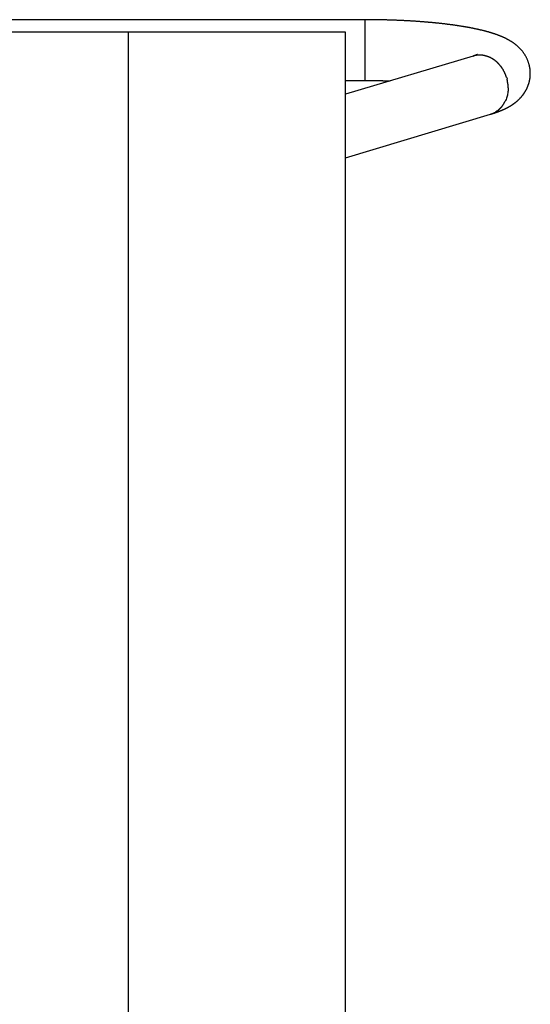
# Model space of a CAD drawing. Extents: x -10.5 to 10.5, y -10 to 10.
# Drawn here: x 3.4 to 5.7, y 5 to 9.5 of the extents above; entities that cross this region are included whole.
import ezdxf

# ---------------------------------------------------------------- set-up
doc = ezdxf.new("R2010")
doc.units = 0
doc.layers.get('0').update_dxf_attribs({"linetype": 'CONTINUOUS'})

msp = doc.modelspace()

# ---------------------------------------------------------------- linework, layer by layer
at = {"color": 0}
for points in [[(4.9608, 9.5248), (1.7808, 9.5248)], [(4.9608, 9.2448), (4.9608, 9.5248)], [(5.7204, 9.2876), (5.7202, 9.2901), (5.72, 9.2928), (5.7197, 9.2954), (5.7194, 9.2979), (5.719, 9.3005), (5.7186, 9.3031), (5.7182, 9.3057), (5.7177, 9.3082), (5.7172, 9.3107), (5.7166, 9.3133), (5.716, 9.3158), (5.7154, 9.3182), (5.7147, 9.3208), (5.714, 9.3232), (5.7132, 9.3256), (5.7124, 9.3281), (5.7116, 9.3305), (5.7107, 9.3328), (5.7098, 9.3352), (5.7089, 9.3375), (5.7079, 9.3399), (5.7069, 9.3422), (5.7059, 9.3444), (5.7048, 9.3467), (5.7037, 9.3489), (5.7026, 9.3511), (5.7015, 9.3533), (5.7003, 9.3554), (5.6991, 9.3575), (5.6979, 9.3596), (5.6967, 9.3617), (5.6954, 9.3637), (5.6941, 9.3657), (5.6928, 9.3677), (5.6915, 9.3696), (5.6901, 9.3716), (5.6888, 9.3735), (5.6874, 9.3753), (5.686, 9.3771), (5.6846, 9.379), (5.6831, 9.3807), (5.6817, 9.3825), (5.6802, 9.3842), (5.6787, 9.3859), (5.6773, 9.3876), (5.6758, 9.3892), (5.6743, 9.3908), (5.6728, 9.3924), (5.6713, 9.3939), (5.6697, 9.3955), (5.6682, 9.3969), (5.6667, 9.3984), (5.6651, 9.3998), (5.6636, 9.4013), (5.662, 9.4027), (5.6605, 9.404), (5.6589, 9.4054), (5.6573, 9.4067), (5.6558, 9.408), (5.6542, 9.4093), (5.6526, 9.4105), (5.651, 9.4117), (5.6495, 9.4129), (5.6479, 9.4141), (5.6463, 9.4153), (5.6447, 9.4164), (5.6431, 9.4175), (5.6415, 9.4187), (5.6399, 9.4197), (5.6383, 9.4208), (5.6368, 9.4218), (5.6352, 9.4229), (5.6336, 9.4239), (5.632, 9.4249), (5.6304, 9.4259), (5.6288, 9.4269), (5.6272, 9.4278), (5.6256, 9.4288), (5.624, 9.4297), (5.6224, 9.4306), (5.6207, 9.4315), (5.6191, 9.4324), (5.6175, 9.4333), (5.6159, 9.4342), (5.6143, 9.435), (5.6127, 9.4358), (5.6111, 9.4367), (5.6094, 9.4375), (5.6078, 9.4383), (5.6062, 9.4391), (5.6045, 9.4399), (5.6029, 9.4407), (5.6013, 9.4415), (5.5996, 9.4422), (5.598, 9.443), (5.5964, 9.4437), (5.5947, 9.4445), (5.593, 9.4452), (5.5914, 9.4459), (5.5897, 9.4466), (5.588, 9.4473), (5.5864, 9.448), (5.5847, 9.4487), (5.583, 9.4494), (5.5813, 9.4501), (5.5796, 9.4507), (5.5779, 9.4514), (5.5762, 9.4521), (5.5745, 9.4527), (5.5728, 9.4534), (5.571, 9.454), (5.5693, 9.4547), (5.5676, 9.4553), (5.5658, 9.4559), (5.5641, 9.4565), (5.5624, 9.4572), (5.5606, 9.4578), (5.5588, 9.4584), (5.557, 9.459), (5.5552, 9.4596), (5.5535, 9.4602), (5.5517, 9.4607), (5.5499, 9.4614), (5.5481, 9.4619), (5.5463, 9.4625), (5.5444, 9.4631), (5.5426, 9.4636), (5.5407, 9.4642), (5.5389, 9.4648), (5.537, 9.4653), (5.5352, 9.4659), (5.5333, 9.4664), (5.5314, 9.467), (5.5296, 9.4675), (5.5277, 9.4681), (5.5258, 9.4686), (5.5239, 9.4691), (5.5219, 9.4696), (5.52, 9.4702), (5.5181, 9.4707), (5.5161, 9.4712), (5.5142, 9.4717), (5.5122, 9.4723), (5.5103, 9.4728), (5.5083, 9.4733), (5.5063, 9.4738), (5.5043, 9.4743), (5.5023, 9.4748), (5.5003, 9.4753), (5.4983, 9.4758), (5.4962, 9.4763), (5.4942, 9.4767), (5.4922, 9.4772), (5.4901, 9.4777), (5.488, 9.4782), (5.486, 9.4787), (5.4839, 9.4792), (5.4818, 9.4796), (5.4797, 9.4801), (5.4776, 9.4805), (5.4755, 9.481), (5.4733, 9.4815), (5.4712, 9.4819), (5.4691, 9.4824), (5.4669, 9.4828), (5.4647, 9.4833), (5.4626, 9.4838), (5.4604, 9.4842), (5.4582, 9.4846), (5.456, 9.4851), (5.4538, 9.4855), (5.4516, 9.486), (5.4494, 9.4864), (5.4472, 9.4868), (5.4449, 9.4872), (5.4427, 9.4877), (5.4404, 9.4881), (5.4381, 9.4885), (5.4359, 9.4889), (5.4336, 9.4893), (5.4313, 9.4897), (5.429, 9.4902), (5.4267, 9.4906), (5.4243, 9.491), (5.422, 9.4914), (5.4197, 9.4918), (5.4173, 9.4922), (5.4149, 9.4926), (5.4126, 9.493), (5.4102, 9.4934), (5.4078, 9.4938), (5.4054, 9.4941), (5.403, 9.4945), (5.4006, 9.4949), (5.3982, 9.4953), (5.3958, 9.4957), (5.3933, 9.4961), (5.3909, 9.4964), (5.3885, 9.4968), (5.386, 9.4972), (5.3835, 9.4976), (5.381, 9.4979), (5.3785, 9.4983), (5.3761, 9.4986), (5.3736, 9.499), (5.371, 9.4993), (5.3685, 9.4997), (5.366, 9.5001), (5.3635, 9.5004), (5.3609, 9.5007), (5.3584, 9.5011), (5.3558, 9.5014), (5.3532, 9.5018), (5.3507, 9.5021), (5.3481, 9.5025), (5.3455, 9.5028), (5.3429, 9.5031), (5.3403, 9.5034), (5.3377, 9.5038), (5.335, 9.5041), (5.3324, 9.5044), (5.3298, 9.5047), (5.3271, 9.505), (5.3245, 9.5054), (5.3218, 9.5057), (5.3191, 9.506), (5.3165, 9.5063), (5.3138, 9.5066), (5.3111, 9.5069), (5.3084, 9.5072), (5.3057, 9.5075), (5.303, 9.5078), (5.3003, 9.5081), (5.2975, 9.5083), (5.2948, 9.5087), (5.292, 9.5089), (5.2893, 9.5092), (5.2865, 9.5095), (5.2838, 9.5098), (5.281, 9.51), (5.2782, 9.5103), (5.2754, 9.5106), (5.2727, 9.5109), (5.2698, 9.5111), (5.267, 9.5114), (5.2642, 9.5116), (5.2614, 9.5119), (5.2586, 9.5121), (5.2558, 9.5124), (5.2529, 9.5126), (5.2501, 9.5129), (5.2472, 9.5132), (5.2444, 9.5134), (5.2415, 9.5136), (5.2386, 9.5139), (5.2358, 9.5141), (5.2329, 9.5143), (5.23, 9.5146), (5.2271, 9.5148), (5.2242, 9.515), (5.2213, 9.5153), (5.2184, 9.5155), (5.2155, 9.5157), (5.2126, 9.5159), (5.2097, 9.5161), (5.2067, 9.5163), (5.2038, 9.5165), (5.2009, 9.5167), (5.1979, 9.5169), (5.195, 9.5171), (5.192, 9.5173), (5.1891, 9.5176), (5.1861, 9.5177), (5.1831, 9.5179), (5.1802, 9.5181), (5.1772, 9.5183), (5.1742, 9.5185), (5.1712, 9.5187), (5.1682, 9.5188), (5.1652, 9.519), (5.1622, 9.5192), (5.1592, 9.5193), (5.1562, 9.5195), (5.1532, 9.5197), (5.1502, 9.5199), (5.1471, 9.52), (5.1441, 9.5202), (5.1411, 9.5203), (5.1381, 9.5205), (5.135, 9.5206), (5.132, 9.5208), (5.1289, 9.5209), (5.1259, 9.5211), (5.1228, 9.5212), (5.1198, 9.5213), (5.1167, 9.5215), (5.1136, 9.5216), (5.1106, 9.5217), (5.1075, 9.5218), (5.1044, 9.522), (5.1014, 9.5221), (5.0983, 9.5222), (5.0952, 9.5223), (5.0921, 9.5225), (5.089, 9.5226), (5.086, 9.5227), (5.0829, 9.5228), (5.0798, 9.5229), (5.0767, 9.523), (5.0735, 9.5231), (5.0705, 9.5232), (5.0674, 9.5233), (5.0642, 9.5233), (5.0611, 9.5234), (5.058, 9.5235), (5.0549, 9.5236), (5.0518, 9.5237), (5.0487, 9.5237), (5.0456, 9.5238), (5.0424, 9.5239), (5.0393, 9.524), (5.0362, 9.524), (5.0331, 9.5241), (5.0299, 9.5241), (5.0268, 9.5242), (5.0236, 9.5243), (5.0205, 9.5243), (5.0174, 9.5244), (5.0142, 9.5244), (5.0111, 9.5245), (5.008, 9.5245), (5.0048, 9.5245), (5.0017, 9.5246), (4.9985, 9.5246), (4.9954, 9.5246), (4.9923, 9.5247), (4.9891, 9.5247), (4.986, 9.5247), (4.9827, 9.5247), (4.9797, 9.5248), (4.9769, 9.5248), (4.9734, 9.5248), (4.9679, 9.5248), (4.9608, 9.5248)], [(3.8708, 9.4674), (2.8708, 9.4674)], [(4.8708, 9.4674), (3.8708, 9.4674)], [(3.8708, -4.0326), (3.8708, 9.4674)], [(4.8708, -4.0326), (4.8708, 9.4674)], [(5.4574, 9.3574), (4.8708, 9.1809)], [(5.4774, 9.3642), (5.477, 9.3641), (5.4767, 9.3639), (5.4763, 9.3638), (5.4759, 9.3636), (5.4755, 9.3634), (5.4751, 9.3633), (5.4747, 9.3631), (5.4743, 9.363), (5.4739, 9.3628), (5.4734, 9.3627), (5.473, 9.3625), (5.4726, 9.3624), (5.4721, 9.3622), (5.4717, 9.362), (5.4712, 9.3619), (5.4707, 9.3617), (5.4702, 9.3615), (5.4698, 9.3613), (5.4693, 9.3612), (5.4688, 9.361), (5.4683, 9.3608), (5.4678, 9.3607), (5.4672, 9.3605), (5.4667, 9.3603), (5.4662, 9.3601), (5.4656, 9.36), (5.4651, 9.3598), (5.4645, 9.3596), (5.464, 9.3594), (5.4634, 9.3593), (5.4628, 9.359), (5.4622, 9.3589), (5.4616, 9.3587), (5.4611, 9.3585), (5.4606, 9.3583), (5.4599, 9.3581), (5.4588, 9.3578), (5.4574, 9.3574)], [(5.4574, 9.3574), (5.4641, 9.3592)], [(5.4709, 9.3604), (5.4709, 9.3604), (5.4703, 9.3602), (5.47, 9.3602), (5.4695, 9.3601), (5.4692, 9.3601), (5.4686, 9.3598), (5.4683, 9.3598), (5.4678, 9.3598), (5.4675, 9.3598), (5.4669, 9.3595), (5.4666, 9.3595), (5.466, 9.3593), (5.4657, 9.3593), (5.4651, 9.359), (5.4648, 9.359), (5.4645, 9.359), (5.4642, 9.359)], [(5.4709, 9.3604), (5.4709, 9.3604), (5.4703, 9.3602), (5.47, 9.3602), (5.4695, 9.3601), (5.4692, 9.3601), (5.4686, 9.3598), (5.4683, 9.3598), (5.4678, 9.3598), (5.4675, 9.3598), (5.4669, 9.3595), (5.4666, 9.3595), (5.466, 9.3593), (5.4657, 9.3593), (5.4651, 9.359), (5.4648, 9.359), (5.4645, 9.359), (5.4642, 9.359)], [(5.4785, 9.3613), (5.4785, 9.3613), (5.4779, 9.3611), (5.4776, 9.3611), (5.477, 9.3611), (5.4767, 9.3611), (5.4761, 9.3609), (5.4756, 9.3609), (5.475, 9.3609), (5.4747, 9.3609), (5.4741, 9.3606), (5.4735, 9.3606), (5.4729, 9.3606), (5.4726, 9.3606), (5.472, 9.3605), (5.4717, 9.3605), (5.4714, 9.3605), (5.4711, 9.3605)], [(5.4785, 9.3613), (5.4785, 9.3613), (5.4779, 9.3611), (5.4776, 9.3611), (5.477, 9.3611), (5.4767, 9.3611), (5.4761, 9.3609), (5.4756, 9.3609), (5.475, 9.3609), (5.4747, 9.3609), (5.4741, 9.3606), (5.4735, 9.3606), (5.4729, 9.3606), (5.4726, 9.3606), (5.472, 9.3605), (5.4717, 9.3605), (5.4714, 9.3605), (5.4711, 9.3605)], [(5.4858, 9.3617), (5.4858, 9.3617), (5.4852, 9.3615), (5.4847, 9.3615), (5.4841, 9.3615), (5.4838, 9.3615), (5.4832, 9.3615), (5.4826, 9.3615), (5.482, 9.3615), (5.4817, 9.3615), (5.4811, 9.3613), (5.4805, 9.3613), (5.4799, 9.3613), (5.4796, 9.3613), (5.479, 9.3613), (5.4787, 9.3613), (5.4784, 9.3613), (5.4781, 9.3613)], [(5.4858, 9.3617), (5.4858, 9.3617), (5.4852, 9.3615), (5.4847, 9.3615), (5.4841, 9.3615), (5.4838, 9.3615), (5.4832, 9.3615), (5.4826, 9.3615), (5.482, 9.3615), (5.4817, 9.3615), (5.4811, 9.3613), (5.4805, 9.3613), (5.4799, 9.3613), (5.4796, 9.3613), (5.479, 9.3613), (5.4787, 9.3613), (5.4784, 9.3613), (5.4781, 9.3613)], [(5.4933, 9.3617), (5.4933, 9.3617), (5.4927, 9.3617), (5.4924, 9.3617), (5.4918, 9.3617), (5.4915, 9.3617), (5.4909, 9.3617), (5.4906, 9.3617), (5.4903, 9.3617), (5.49, 9.3617), (5.4894, 9.3617), (5.4891, 9.3617), (5.4888, 9.3617), (5.4885, 9.3617), (5.4879, 9.3617), (5.4876, 9.3617), (5.4873, 9.3617), (5.487, 9.3617), (5.487, 9.3617), (5.4867, 9.3617), (5.4867, 9.3617), (5.4866, 9.3617), (5.4866, 9.3617), (5.4863, 9.3617), (5.4863, 9.3617), (5.4863, 9.3617), (5.4863, 9.3617), (5.486, 9.3617), (5.486, 9.3617), (5.486, 9.3617), (5.486, 9.3617), (5.4857, 9.3617), (5.4857, 9.3617), (5.4857, 9.3617), (5.4857, 9.3617)], [(5.4933, 9.3617), (5.4933, 9.3617), (5.4927, 9.3617), (5.4924, 9.3617), (5.4918, 9.3617), (5.4915, 9.3617), (5.4909, 9.3617), (5.4906, 9.3617), (5.4903, 9.3617), (5.49, 9.3617), (5.4894, 9.3617), (5.4891, 9.3617), (5.4888, 9.3617), (5.4885, 9.3617), (5.4879, 9.3617), (5.4876, 9.3617), (5.4873, 9.3617), (5.487, 9.3617), (5.487, 9.3617), (5.4867, 9.3617), (5.4867, 9.3617), (5.4866, 9.3617), (5.4866, 9.3617), (5.4863, 9.3617), (5.4863, 9.3617), (5.4863, 9.3617), (5.4863, 9.3617), (5.486, 9.3617), (5.486, 9.3617), (5.486, 9.3617), (5.486, 9.3617), (5.4857, 9.3617), (5.4857, 9.3617), (5.4857, 9.3617), (5.4857, 9.3617)], [(5.501, 9.3609), (5.501, 9.3609), (5.5004, 9.3609), (5.5, 9.3609), (5.4994, 9.3609), (5.4991, 9.361), (5.4985, 9.361), (5.4982, 9.361), (5.4976, 9.361), (5.4973, 9.3613), (5.4967, 9.3613), (5.4961, 9.3613), (5.4955, 9.3613), (5.4952, 9.3615), (5.4946, 9.3615), (5.4942, 9.3615), (5.4936, 9.3615), (5.4933, 9.3617)], [(5.501, 9.3609), (5.501, 9.3609), (5.5004, 9.3609), (5.5, 9.3609), (5.4994, 9.3609), (5.4991, 9.361), (5.4985, 9.361), (5.4982, 9.361), (5.4976, 9.361), (5.4973, 9.3613), (5.4967, 9.3613), (5.4961, 9.3613), (5.4955, 9.3613), (5.4952, 9.3615), (5.4946, 9.3615), (5.4942, 9.3615), (5.4936, 9.3615), (5.4933, 9.3617)], [(5.509, 9.3596), (5.509, 9.3596), (5.5084, 9.3596), (5.508, 9.3596), (5.5074, 9.3596), (5.5071, 9.3599), (5.5065, 9.3599), (5.506, 9.36), (5.5054, 9.36), (5.5051, 9.3603), (5.5045, 9.3603), (5.5039, 9.3603), (5.5033, 9.3603), (5.503, 9.3606), (5.5024, 9.3606), (5.502, 9.3607), (5.5015, 9.3607), (5.5012, 9.3609)], [(5.509, 9.3596), (5.509, 9.3596), (5.5084, 9.3596), (5.508, 9.3596), (5.5074, 9.3596), (5.5071, 9.3599), (5.5065, 9.3599), (5.506, 9.36), (5.5054, 9.36), (5.5051, 9.3603), (5.5045, 9.3603), (5.5039, 9.3603), (5.5033, 9.3603), (5.503, 9.3606), (5.5024, 9.3606), (5.502, 9.3607), (5.5015, 9.3607), (5.5012, 9.3609)], [(5.5172, 9.3573), (5.5172, 9.3573), (5.5166, 9.3573), (5.5161, 9.3574), (5.5155, 9.3574), (5.5152, 9.3577), (5.5146, 9.3577), (5.514, 9.358), (5.5134, 9.358), (5.5131, 9.3583), (5.5125, 9.3583), (5.5119, 9.3586), (5.5113, 9.3586), (5.5109, 9.3589), (5.5103, 9.3589), (5.5099, 9.3592), (5.5094, 9.3593), (5.5091, 9.3596)], [(5.5172, 9.3573), (5.5172, 9.3573), (5.5166, 9.3573), (5.5161, 9.3574), (5.5155, 9.3574), (5.5152, 9.3577), (5.5146, 9.3577), (5.514, 9.358), (5.5134, 9.358), (5.5131, 9.3583), (5.5125, 9.3583), (5.5119, 9.3586), (5.5113, 9.3586), (5.5109, 9.3589), (5.5103, 9.3589), (5.5099, 9.3592), (5.5094, 9.3593), (5.5091, 9.3596)], [(5.5252, 9.3547), (5.5252, 9.3547), (5.5246, 9.3547), (5.5241, 9.355), (5.5235, 9.355), (5.5231, 9.3553), (5.5225, 9.3553), (5.5219, 9.3556), (5.5213, 9.3559), (5.521, 9.3562), (5.5204, 9.3562), (5.5198, 9.3565), (5.5192, 9.3565), (5.5188, 9.3568), (5.5182, 9.3568), (5.5178, 9.3571), (5.5173, 9.3571), (5.517, 9.3574)], [(5.5252, 9.3547), (5.5252, 9.3547), (5.5246, 9.3547), (5.5241, 9.355), (5.5235, 9.355), (5.5231, 9.3553), (5.5225, 9.3553), (5.5219, 9.3556), (5.5213, 9.3559), (5.521, 9.3562), (5.5204, 9.3562), (5.5198, 9.3565), (5.5192, 9.3565), (5.5188, 9.3568), (5.5182, 9.3568), (5.5178, 9.3571), (5.5173, 9.3571), (5.517, 9.3574)], [(5.533, 9.3518), (5.533, 9.3518), (5.5324, 9.3518), (5.5319, 9.3521), (5.5313, 9.3522), (5.531, 9.3525), (5.5304, 9.3525), (5.5298, 9.3528), (5.5292, 9.3531), (5.5289, 9.3534), (5.5283, 9.3534), (5.5277, 9.3537), (5.5271, 9.3539), (5.5268, 9.3542), (5.5262, 9.3542), (5.5258, 9.3545), (5.5253, 9.3548), (5.525, 9.3551)], [(5.533, 9.3518), (5.533, 9.3518), (5.5324, 9.3518), (5.5319, 9.3521), (5.5313, 9.3522), (5.531, 9.3525), (5.5304, 9.3525), (5.5298, 9.3528), (5.5292, 9.3531), (5.5289, 9.3534), (5.5283, 9.3534), (5.5277, 9.3537), (5.5271, 9.3539), (5.5268, 9.3542), (5.5262, 9.3542), (5.5258, 9.3545), (5.5253, 9.3548), (5.525, 9.3551)], [(5.541, 9.348), (5.541, 9.348), (5.5404, 9.348), (5.5398, 9.3483), (5.5392, 9.3485), (5.5389, 9.3488), (5.5383, 9.349), (5.538, 9.3493), (5.5374, 9.3496), (5.5371, 9.3499), (5.5365, 9.3499), (5.536, 9.3502), (5.5354, 9.3505), (5.5351, 9.3508), (5.5345, 9.3509), (5.5342, 9.3512), (5.5336, 9.3515), (5.5333, 9.3518)], [(5.541, 9.348), (5.541, 9.348), (5.5404, 9.348), (5.5398, 9.3483), (5.5392, 9.3485), (5.5389, 9.3488), (5.5383, 9.349), (5.538, 9.3493), (5.5374, 9.3496), (5.5371, 9.3499), (5.5365, 9.3499), (5.536, 9.3502), (5.5354, 9.3505), (5.5351, 9.3508), (5.5345, 9.3509), (5.5342, 9.3512), (5.5336, 9.3515), (5.5333, 9.3518)], [(5.5488, 9.3434), (5.5488, 9.3434), (5.5482, 9.3434), (5.5478, 9.3437), (5.5472, 9.3439), (5.5469, 9.3442), (5.5463, 9.3445), (5.5457, 9.3448), (5.5451, 9.3451), (5.5448, 9.3455), (5.5442, 9.3458), (5.5436, 9.3461), (5.543, 9.3464), (5.5425, 9.3467), (5.5419, 9.3469), (5.5416, 9.3472), (5.5411, 9.3475), (5.5408, 9.3478)], [(5.5488, 9.3434), (5.5488, 9.3434), (5.5482, 9.3434), (5.5478, 9.3437), (5.5472, 9.3439), (5.5469, 9.3442), (5.5463, 9.3445), (5.5457, 9.3448), (5.5451, 9.3451), (5.5448, 9.3455), (5.5442, 9.3458), (5.5436, 9.3461), (5.543, 9.3464), (5.5425, 9.3467), (5.5419, 9.3469), (5.5416, 9.3472), (5.5411, 9.3475), (5.5408, 9.3478)], [(5.5563, 9.3383), (5.5563, 9.3383), (5.5557, 9.3384), (5.5554, 9.3387), (5.5548, 9.339), (5.5545, 9.3393), (5.5539, 9.3396), (5.5533, 9.3399), (5.5527, 9.3402), (5.5524, 9.3408), (5.5518, 9.3411), (5.5512, 9.3414), (5.5506, 9.3417), (5.5503, 9.3422), (5.5497, 9.3425), (5.5494, 9.3428), (5.5489, 9.3431), (5.5486, 9.3435)], [(5.5563, 9.3383), (5.5563, 9.3383), (5.5557, 9.3384), (5.5554, 9.3387), (5.5548, 9.339), (5.5545, 9.3393), (5.5539, 9.3396), (5.5533, 9.3399), (5.5527, 9.3402), (5.5524, 9.3408), (5.5518, 9.3411), (5.5512, 9.3414), (5.5506, 9.3417), (5.5503, 9.3422), (5.5497, 9.3425), (5.5494, 9.3428), (5.5489, 9.3431), (5.5486, 9.3435)], [(5.5635, 9.3328), (5.5635, 9.3328), (5.563, 9.3331), (5.5627, 9.3334), (5.5622, 9.3337), (5.5619, 9.3341), (5.5613, 9.3344), (5.5608, 9.3349), (5.5602, 9.3352), (5.5599, 9.3358), (5.5593, 9.3361), (5.5587, 9.3364), (5.5581, 9.3367), (5.5578, 9.3373), (5.5572, 9.3376), (5.5569, 9.3379), (5.5564, 9.3382), (5.5561, 9.3386)], [(5.5635, 9.3328), (5.5635, 9.3328), (5.563, 9.3331), (5.5627, 9.3334), (5.5622, 9.3337), (5.5619, 9.3341), (5.5613, 9.3344), (5.5608, 9.3349), (5.5602, 9.3352), (5.5599, 9.3358), (5.5593, 9.3361), (5.5587, 9.3364), (5.5581, 9.3367), (5.5578, 9.3373), (5.5572, 9.3376), (5.5569, 9.3379), (5.5564, 9.3382), (5.5561, 9.3386)], [(5.57, 9.3269), (5.57, 9.3269), (5.5694, 9.3272), (5.5691, 9.3275), (5.5687, 9.3278), (5.5684, 9.3282), (5.5678, 9.3285), (5.5675, 9.3289), (5.5669, 9.3292), (5.5666, 9.3298), (5.566, 9.3301), (5.5657, 9.3304), (5.5651, 9.3307), (5.5648, 9.3313), (5.5643, 9.3316), (5.564, 9.332), (5.5637, 9.3323), (5.5634, 9.3329)], [(5.57, 9.3269), (5.57, 9.3269), (5.5694, 9.3272), (5.5691, 9.3275), (5.5687, 9.3278), (5.5684, 9.3282), (5.5678, 9.3285), (5.5675, 9.3289), (5.5669, 9.3292), (5.5666, 9.3298), (5.566, 9.3301), (5.5657, 9.3304), (5.5651, 9.3307), (5.5648, 9.3313), (5.5643, 9.3316), (5.564, 9.332), (5.5637, 9.3323), (5.5634, 9.3329)], [(5.577, 9.3199), (5.577, 9.3199), (5.5764, 9.3202), (5.5761, 9.3205), (5.5756, 9.3208), (5.5753, 9.3213), (5.5747, 9.3216), (5.5744, 9.3222), (5.5738, 9.3225), (5.5735, 9.3231), (5.5729, 9.3234), (5.5725, 9.324), (5.5719, 9.3243), (5.5716, 9.3249), (5.5711, 9.3252), (5.5708, 9.3257), (5.5705, 9.326), (5.5702, 9.3266)], [(5.577, 9.3199), (5.577, 9.3199), (5.5764, 9.3202), (5.5761, 9.3205), (5.5756, 9.3208), (5.5753, 9.3213), (5.5747, 9.3216), (5.5744, 9.3222), (5.5738, 9.3225), (5.5735, 9.3231), (5.5729, 9.3234), (5.5725, 9.324), (5.5719, 9.3243), (5.5716, 9.3249), (5.5711, 9.3252), (5.5708, 9.3257), (5.5705, 9.326), (5.5702, 9.3266)], [(5.5828, 9.313), (5.5828, 9.313), (5.5822, 9.3133), (5.5819, 9.3136), (5.5815, 9.3139), (5.5812, 9.3144), (5.5806, 9.3147), (5.5803, 9.3153), (5.5798, 9.3158), (5.5795, 9.3164), (5.5789, 9.3167), (5.5786, 9.3173), (5.5781, 9.3176), (5.5778, 9.3182), (5.5773, 9.3185), (5.577, 9.319), (5.5767, 9.3193), (5.5764, 9.3199)], [(5.5828, 9.313), (5.5828, 9.313), (5.5822, 9.3133), (5.5819, 9.3136), (5.5815, 9.3139), (5.5812, 9.3144), (5.5806, 9.3147), (5.5803, 9.3153), (5.5798, 9.3158), (5.5795, 9.3164), (5.5789, 9.3167), (5.5786, 9.3173), (5.5781, 9.3176), (5.5778, 9.3182), (5.5773, 9.3185), (5.577, 9.319), (5.5767, 9.3193), (5.5764, 9.3199)], [(5.5887, 9.3057), (5.5887, 9.3057), (5.5884, 9.306), (5.5881, 9.3066), (5.5878, 9.3069), (5.5875, 9.3075), (5.5869, 9.3078), (5.5866, 9.3084), (5.5863, 9.3088), (5.586, 9.3094), (5.5854, 9.3097), (5.5851, 9.3103), (5.5846, 9.3106), (5.5843, 9.3112), (5.5838, 9.3115), (5.5835, 9.3119), (5.5832, 9.3122), (5.5829, 9.3128)], [(5.5887, 9.3057), (5.5887, 9.3057), (5.5884, 9.306), (5.5881, 9.3066), (5.5878, 9.3069), (5.5875, 9.3075), (5.5869, 9.3078), (5.5866, 9.3084), (5.5863, 9.3088), (5.586, 9.3094), (5.5854, 9.3097), (5.5851, 9.3103), (5.5846, 9.3106), (5.5843, 9.3112), (5.5838, 9.3115), (5.5835, 9.3119), (5.5832, 9.3122), (5.5829, 9.3128)], [(5.5934, 9.2981), (5.5934, 9.2981), (5.5931, 9.2984), (5.5928, 9.299), (5.5925, 9.2993), (5.5922, 9.2999), (5.5919, 9.3002), (5.5916, 9.3008), (5.5913, 9.3013), (5.591, 9.3019), (5.5906, 9.3022), (5.5903, 9.3028), (5.59, 9.3032), (5.5897, 9.3038), (5.5894, 9.3041), (5.5891, 9.3047), (5.5888, 9.3052), (5.5887, 9.3058)], [(5.5934, 9.2981), (5.5934, 9.2981), (5.5931, 9.2984), (5.5928, 9.299), (5.5925, 9.2993), (5.5922, 9.2999), (5.5919, 9.3002), (5.5916, 9.3008), (5.5913, 9.3013), (5.591, 9.3019), (5.5906, 9.3022), (5.5903, 9.3028), (5.59, 9.3032), (5.5897, 9.3038), (5.5894, 9.3041), (5.5891, 9.3047), (5.5888, 9.3052), (5.5887, 9.3058)], [(5.538, 9.0892), (5.5389, 9.0895), (5.5397, 9.0897), (5.5406, 9.09), (5.5414, 9.0903), (5.5423, 9.0905), (5.5431, 9.0908), (5.5439, 9.091), (5.5448, 9.0913), (5.5456, 9.0916), (5.5465, 9.0918), (5.5473, 9.0921), (5.5481, 9.0924), (5.549, 9.0926), (5.5498, 9.0929), (5.5506, 9.0932), (5.5515, 9.0934), (5.5523, 9.0937), (5.5531, 9.094), (5.5539, 9.0942), (5.5548, 9.0945), (5.5556, 9.0948), (5.5564, 9.0951), (5.5572, 9.0954), (5.558, 9.0956), (5.5588, 9.0959), (5.5596, 9.0962), (5.5605, 9.0965), (5.5613, 9.0967), (5.5621, 9.097), (5.5629, 9.0973), (5.5637, 9.0976), (5.5645, 9.0979), (5.5653, 9.0982), (5.5661, 9.0984), (5.5669, 9.0987), (5.5677, 9.099), (5.5685, 9.0993), (5.5693, 9.0996), (5.5701, 9.0999), (5.5709, 9.1002), (5.5717, 9.1005), (5.5725, 9.1008), (5.5733, 9.1011), (5.5741, 9.1014), (5.5749, 9.1017), (5.5757, 9.102), (5.5764, 9.1023), (5.5772, 9.1026), (5.578, 9.1029), (5.5788, 9.1032), (5.5796, 9.1035), (5.5804, 9.1038), (5.5811, 9.1041), (5.5819, 9.1044), (5.5827, 9.1047), (5.5835, 9.1051), (5.5842, 9.1054), (5.585, 9.1057), (5.5858, 9.106), (5.5865, 9.1063), (5.5873, 9.1067), (5.5881, 9.107), (5.5888, 9.1073), (5.5896, 9.1076), (5.5904, 9.1079), (5.5911, 9.1083), (5.5919, 9.1086), (5.5927, 9.1089), (5.5934, 9.1093), (5.5942, 9.1096), (5.595, 9.1099), (5.5957, 9.1103), (5.5965, 9.1106), (5.5972, 9.111), (5.598, 9.1113), (5.5988, 9.1117), (5.5995, 9.112), (5.6003, 9.1123), (5.601, 9.1127), (5.6018, 9.1131), (5.6025, 9.1134), (5.6033, 9.1138), (5.604, 9.1141), (5.6048, 9.1145), (5.6055, 9.1148), (5.6063, 9.1152), (5.607, 9.1156), (5.6078, 9.116), (5.6085, 9.1163), (5.6093, 9.1167), (5.61, 9.1171), (5.6108, 9.1175), (5.6115, 9.1178), (5.6123, 9.1182), (5.613, 9.1186), (5.6137, 9.119), (5.6145, 9.1194), (5.6152, 9.1198), (5.616, 9.1202), (5.6167, 9.1206), (5.6175, 9.1209), (5.6182, 9.1213), (5.619, 9.1218), (5.6197, 9.1222), (5.6204, 9.1226), (5.6212, 9.123), (5.6219, 9.1234), (5.6226, 9.1238), (5.6234, 9.1242), (5.6241, 9.1247), (5.6248, 9.1251), (5.6256, 9.1255), (5.6263, 9.1259), (5.6271, 9.1264), (5.6278, 9.1268), (5.6285, 9.1273), (5.6293, 9.1277), (5.63, 9.1281), (5.6308, 9.1286), (5.6315, 9.1291), (5.6322, 9.1295), (5.633, 9.13), (5.6337, 9.1304), (5.6344, 9.1309), (5.6352, 9.1314), (5.6359, 9.1318), (5.6366, 9.1323), (5.6374, 9.1328), (5.6381, 9.1333), (5.6388, 9.1338), (5.6396, 9.1343), (5.6403, 9.1347), (5.641, 9.1353), (5.6418, 9.1358), (5.6425, 9.1363), (5.6432, 9.1368), (5.644, 9.1373), (5.6447, 9.1378), (5.6454, 9.1383), (5.6462, 9.1389), (5.6469, 9.1394), (5.6476, 9.1399), (5.6483, 9.1405), (5.6491, 9.141), (5.6498, 9.1416), (5.6505, 9.1421), (5.6512, 9.1427), (5.6519, 9.1432), (5.6527, 9.1438), (5.6534, 9.1444), (5.6541, 9.145), (5.6549, 9.1455), (5.6556, 9.1461), (5.6563, 9.1467), (5.657, 9.1473), (5.6577, 9.1479), (5.6585, 9.1485), (5.6592, 9.1492), (5.6599, 9.1498), (5.6606, 9.1504), (5.6613, 9.151), (5.6621, 9.1516), (5.6628, 9.1523), (5.6635, 9.1529), (5.6642, 9.1536), (5.6649, 9.1542), (5.6656, 9.1549), (5.6663, 9.1555), (5.667, 9.1562), (5.6677, 9.1569), (5.6685, 9.1576), (5.6692, 9.1583), (5.6699, 9.159), (5.6706, 9.1597), (5.6713, 9.1604), (5.672, 9.1611), (5.6727, 9.1618), (5.6734, 9.1625), (5.6741, 9.1633), (5.6748, 9.164), (5.6755, 9.1647), (5.6762, 9.1655), (5.6768, 9.1662), (5.6775, 9.167), (5.6782, 9.1678), (5.6789, 9.1685), (5.6796, 9.1693), (5.6802, 9.1701), (5.6809, 9.1709), (5.6816, 9.1717), (5.6823, 9.1725), (5.6829, 9.1732), (5.6836, 9.1741), (5.6843, 9.1749), (5.6849, 9.1757), (5.6855, 9.1765), (5.6862, 9.1774), (5.6868, 9.1782), (5.6875, 9.1791), (5.6881, 9.1799), (5.6888, 9.1808), (5.6894, 9.1816), (5.69, 9.1825), (5.6906, 9.1834), (5.6913, 9.1843), (5.6919, 9.1852), (5.6925, 9.1861), (5.6931, 9.187), (5.6937, 9.1879), (5.6943, 9.1888), (5.6949, 9.1897), (5.6954, 9.1906), (5.696, 9.1916), (5.6966, 9.1925), (5.6972, 9.1935), (5.6977, 9.1944), (5.6983, 9.1954), (5.6989, 9.1964), (5.6994, 9.1973), (5.7, 9.1983), (5.7005, 9.1993), (5.7011, 9.2003), (5.7016, 9.2013), (5.7021, 9.2022), (5.7026, 9.2033), (5.7032, 9.2043), (5.7037, 9.2052), (5.7042, 9.2063), (5.7047, 9.2073), (5.7052, 9.2083), (5.7056, 9.2093), (5.7061, 9.2104), (5.7066, 9.2114), (5.7071, 9.2125), (5.7075, 9.2135), (5.708, 9.2145), (5.7084, 9.2156), (5.7088, 9.2166), (5.7093, 9.2177), (5.7097, 9.2187), (5.7101, 9.2198), (5.7105, 9.2208), (5.7109, 9.2219), (5.7113, 9.223), (5.7117, 9.2241), (5.7121, 9.2251), (5.7125, 9.2262), (5.7128, 9.2272), (5.7132, 9.2283), (5.7135, 9.2294), (5.7139, 9.2305), (5.7142, 9.2316), (5.7146, 9.2326), (5.7149, 9.2337), (5.7152, 9.2348), (5.7155, 9.2359), (5.7158, 9.2369), (5.7161, 9.238), (5.7164, 9.2391), (5.7166, 9.2402), (5.7169, 9.2413), (5.7171, 9.2424), (5.7174, 9.2434), (5.7176, 9.2445), (5.7178, 9.2456), (5.718, 9.2467), (5.7183, 9.2478), (5.7184, 9.2489), (5.7186, 9.2499), (5.7188, 9.251), (5.719, 9.2521), (5.7191, 9.2532), (5.7193, 9.2542), (5.7194, 9.2553), (5.7195, 9.2564), (5.7196, 9.2574), (5.7198, 9.2585), (5.7199, 9.2595), (5.7199, 9.2606), (5.72, 9.2616), (5.7201, 9.2627), (5.7201, 9.2638), (5.7202, 9.2649), (5.7202, 9.2658), (5.7202, 9.2668), (5.7203, 9.2679), (5.7202, 9.2697), (5.7202, 9.2721)], [(5.5981, 9.2902), (5.5981, 9.2902), (5.5978, 9.2905), (5.5976, 9.2909), (5.5973, 9.2912), (5.5973, 9.2918), (5.597, 9.2923), (5.5967, 9.2929), (5.5964, 9.2935), (5.5962, 9.2941), (5.5958, 9.2945), (5.5955, 9.2951), (5.5952, 9.2957), (5.5949, 9.2963), (5.5946, 9.2966), (5.5943, 9.2972), (5.594, 9.2975), (5.5939, 9.2981)], [(5.5981, 9.2902), (5.5981, 9.2902), (5.5978, 9.2905), (5.5976, 9.2909), (5.5973, 9.2912), (5.5973, 9.2918), (5.597, 9.2923), (5.5967, 9.2929), (5.5964, 9.2935), (5.5962, 9.2941), (5.5958, 9.2945), (5.5955, 9.2951), (5.5952, 9.2957), (5.5949, 9.2963), (5.5946, 9.2966), (5.5943, 9.2972), (5.594, 9.2975), (5.5939, 9.2981)], [(5.6026, 9.2824), (5.6026, 9.2824), (5.6023, 9.2827), (5.6021, 9.2831), (5.6018, 9.2834), (5.6017, 9.284), (5.6012, 9.2843), (5.6009, 9.2849), (5.6006, 9.2855), (5.6003, 9.2861), (5.5998, 9.2864), (5.5995, 9.287), (5.5992, 9.2876), (5.5989, 9.2882), (5.5986, 9.2885), (5.5983, 9.2891), (5.5981, 9.2895), (5.5981, 9.2901)], [(5.6026, 9.2824), (5.6026, 9.2824), (5.6023, 9.2827), (5.6021, 9.2831), (5.6018, 9.2834), (5.6017, 9.284), (5.6012, 9.2843), (5.6009, 9.2849), (5.6006, 9.2855), (5.6003, 9.2861), (5.5998, 9.2864), (5.5995, 9.287), (5.5992, 9.2876), (5.5989, 9.2882), (5.5986, 9.2885), (5.5983, 9.2891), (5.5981, 9.2895), (5.5981, 9.2901)], [(5.606, 9.2743), (5.606, 9.2743), (5.6057, 9.2746), (5.6055, 9.275), (5.6052, 9.2753), (5.6052, 9.2759), (5.6049, 9.2764), (5.6046, 9.277), (5.6043, 9.2776), (5.6041, 9.2782), (5.6038, 9.2787), (5.6035, 9.2793), (5.6032, 9.2799), (5.603, 9.2805), (5.6027, 9.2808), (5.6025, 9.2814), (5.6023, 9.2817), (5.6023, 9.2823)], [(5.606, 9.2743), (5.606, 9.2743), (5.6057, 9.2746), (5.6055, 9.275), (5.6052, 9.2753), (5.6052, 9.2759), (5.6049, 9.2764), (5.6046, 9.277), (5.6043, 9.2776), (5.6041, 9.2782), (5.6038, 9.2787), (5.6035, 9.2793), (5.6032, 9.2799), (5.603, 9.2805), (5.6027, 9.2808), (5.6025, 9.2814), (5.6023, 9.2817), (5.6023, 9.2823)], [(5.6093, 9.2656), (5.6093, 9.2656), (5.609, 9.2659), (5.6088, 9.2664), (5.6085, 9.2668), (5.6085, 9.2674), (5.6082, 9.2679), (5.6079, 9.2685), (5.6076, 9.2691), (5.6076, 9.2697), (5.6073, 9.2701), (5.607, 9.2707), (5.6067, 9.2713), (5.6066, 9.2719), (5.6063, 9.2722), (5.6062, 9.2728), (5.606, 9.2733), (5.606, 9.2739)], [(5.6093, 9.2656), (5.6093, 9.2656), (5.609, 9.2659), (5.6088, 9.2664), (5.6085, 9.2668), (5.6085, 9.2674), (5.6082, 9.2679), (5.6079, 9.2685), (5.6076, 9.2691), (5.6076, 9.2697), (5.6073, 9.2701), (5.607, 9.2707), (5.6067, 9.2713), (5.6066, 9.2719), (5.6063, 9.2722), (5.6062, 9.2728), (5.606, 9.2733), (5.606, 9.2739)], [(5.6117, 9.2577), (5.6117, 9.2577), (5.6114, 9.258), (5.6113, 9.2585), (5.611, 9.2588), (5.611, 9.2594), (5.6107, 9.2597), (5.6107, 9.2603), (5.6104, 9.2609), (5.6104, 9.2615), (5.6101, 9.2618), (5.61, 9.2624), (5.6097, 9.263), (5.6097, 9.2636), (5.6094, 9.2639), (5.6094, 9.2645), (5.6092, 9.2649), (5.6092, 9.2655)], [(5.6117, 9.2577), (5.6117, 9.2577), (5.6114, 9.258), (5.6113, 9.2585), (5.611, 9.2588), (5.611, 9.2594), (5.6107, 9.2597), (5.6107, 9.2603), (5.6104, 9.2609), (5.6104, 9.2615), (5.6101, 9.2618), (5.61, 9.2624), (5.6097, 9.263), (5.6097, 9.2636), (5.6094, 9.2639), (5.6094, 9.2645), (5.6092, 9.2649), (5.6092, 9.2655)], [(5.6121, 9.2577), (5.6142, 9.2504)], [(5.7202, 9.2721), (5.7206, 9.2779), (5.7207, 9.2824), (5.7206, 9.2853)], [(5.7207, 9.2853), (5.7207, 9.2853), (5.7205, 9.2853), (5.7205, 9.2855), (5.7205, 9.2855), (5.7205, 9.2858), (5.7205, 9.2858), (5.7205, 9.2861), (5.7205, 9.2861), (5.7205, 9.2864), (5.7205, 9.2864), (5.7205, 9.2867), (5.7205, 9.2867), (5.7205, 9.287), (5.7205, 9.287), (5.7205, 9.2873), (5.7205, 9.2874), (5.7205, 9.2877)], [(5.7207, 9.2853), (5.7207, 9.2853), (5.7205, 9.2853), (5.7205, 9.2855), (5.7205, 9.2855), (5.7205, 9.2858), (5.7205, 9.2858), (5.7205, 9.2861), (5.7205, 9.2861), (5.7205, 9.2864), (5.7205, 9.2864), (5.7205, 9.2867), (5.7205, 9.2867), (5.7205, 9.287), (5.7205, 9.287), (5.7205, 9.2873), (5.7205, 9.2874), (5.7205, 9.2877)], [(4.8708, 9.2448), (4.9608, 9.2448)], [(4.9608, 9.2448), (4.9617, 9.2448), (4.9627, 9.2448), (4.9637, 9.2448), (4.9646, 9.2448), (4.9656, 9.2448), (4.9666, 9.2448), (4.9676, 9.2448), (4.9685, 9.2448), (4.9695, 9.2448), (4.9705, 9.2448), (4.9714, 9.2448), (4.9724, 9.2448), (4.9734, 9.2448), (4.9744, 9.2448), (4.9753, 9.2448), (4.9763, 9.2448), (4.9773, 9.2448), (4.9782, 9.2448), (4.9792, 9.2447), (4.9802, 9.2447), (4.9812, 9.2447), (4.9821, 9.2447), (4.9831, 9.2447), (4.9841, 9.2447), (4.985, 9.2447), (4.986, 9.2447), (4.987, 9.2447), (4.988, 9.2447), (4.9889, 9.2447), (4.9899, 9.2447), (4.9909, 9.2447), (4.9918, 9.2447), (4.9928, 9.2446), (4.9938, 9.2446), (4.9948, 9.2446), (4.9957, 9.2446), (4.9967, 9.2446), (4.9977, 9.2446), (4.9986, 9.2446), (4.9996, 9.2446), (5.0006, 9.2446), (5.0015, 9.2446), (5.0025, 9.2445), (5.0035, 9.2445), (5.0044, 9.2445), (5.0054, 9.2445), (5.0064, 9.2445), (5.0073, 9.2445), (5.0083, 9.2445), (5.0093, 9.2445), (5.0103, 9.2444), (5.0112, 9.2444), (5.0122, 9.2444), (5.0132, 9.2444), (5.0141, 9.2444), (5.0151, 9.2444), (5.0161, 9.2444), (5.017, 9.2443), (5.018, 9.2443), (5.0189, 9.2443), (5.0199, 9.2443), (5.0209, 9.2443), (5.0219, 9.2443), (5.0228, 9.2442), (5.0238, 9.2442), (5.0248, 9.2442), (5.0257, 9.2442), (5.0267, 9.2442), (5.0276, 9.2441), (5.0286, 9.2441), (5.0296, 9.2441), (5.0305, 9.2441), (5.0315, 9.2441), (5.0325, 9.2441), (5.0334, 9.244), (5.0344, 9.244), (5.0354, 9.244), (5.0363, 9.244), (5.0373, 9.2439), (5.0383, 9.2439), (5.0392, 9.2439), (5.0402, 9.2439), (5.0411, 9.2439), (5.0421, 9.2438), (5.0431, 9.2438), (5.044, 9.2438), (5.045, 9.2437), (5.0459, 9.2437), (5.0469, 9.2437), (5.0479, 9.2437), (5.0488, 9.2436), (5.0498, 9.2436), (5.0507, 9.2436), (5.0517, 9.2436), (5.0527, 9.2435), (5.0536, 9.2435), (5.0546, 9.2435), (5.0556, 9.2435), (5.0565, 9.2434), (5.0574, 9.2434), (5.0584, 9.2434), (5.0594, 9.2434), (5.0603, 9.2433), (5.0613, 9.2433), (5.0623, 9.2433), (5.0632, 9.2432), (5.0641, 9.2432), (5.0651, 9.2432), (5.0661, 9.2432), (5.067, 9.2431), (5.068, 9.2431), (5.0689, 9.2431), (5.0699, 9.243), (5.0708, 9.243), (5.0717, 9.243), (5.0727, 9.2429), (5.0744, 9.2429), (5.0765, 9.2428)], [(5.619, 9.2111), (5.6189, 9.2065), (5.6187, 9.2018), (5.6183, 9.197), (5.6178, 9.1922), (5.6171, 9.1873), (5.6162, 9.1823), (5.6152, 9.1774), (5.6139, 9.1724), (5.6125, 9.1675), (5.6109, 9.1625), (5.6091, 9.1576), (5.607, 9.1527), (5.6048, 9.1479)], [(5.6158, 9.2417), (5.6158, 9.2417), (5.6156, 9.242), (5.6156, 9.2425), (5.6155, 9.243), (5.6155, 9.2436), (5.6152, 9.2442), (5.6152, 9.2448), (5.6151, 9.2454), (5.6151, 9.2462), (5.6148, 9.2468), (5.6148, 9.2474), (5.6145, 9.248), (5.6145, 9.2486), (5.6142, 9.249), (5.6142, 9.2496), (5.6141, 9.2501), (5.6141, 9.2507)], [(5.6158, 9.2417), (5.6158, 9.2417), (5.6156, 9.242), (5.6156, 9.2425), (5.6155, 9.243), (5.6155, 9.2436), (5.6152, 9.2442), (5.6152, 9.2448), (5.6151, 9.2454), (5.6151, 9.2462), (5.6148, 9.2468), (5.6148, 9.2474), (5.6145, 9.248), (5.6145, 9.2486), (5.6142, 9.249), (5.6142, 9.2496), (5.6141, 9.2501), (5.6141, 9.2507)], [(5.6174, 9.2282), (5.6174, 9.2282), (5.6172, 9.2288), (5.6172, 9.2296), (5.6171, 9.2303), (5.6171, 9.2312), (5.6168, 9.232), (5.6168, 9.2329), (5.6168, 9.2338), (5.6168, 9.2347), (5.6165, 9.2355), (5.6165, 9.2364), (5.6162, 9.2373), (5.6162, 9.2382), (5.6159, 9.2388), (5.6159, 9.2397), (5.6159, 9.2404), (5.6159, 9.2413)], [(5.6174, 9.2282), (5.6174, 9.2282), (5.6172, 9.2288), (5.6172, 9.2296), (5.6171, 9.2303), (5.6171, 9.2312), (5.6168, 9.232), (5.6168, 9.2329), (5.6168, 9.2338), (5.6168, 9.2347), (5.6165, 9.2355), (5.6165, 9.2364), (5.6162, 9.2373), (5.6162, 9.2382), (5.6159, 9.2388), (5.6159, 9.2397), (5.6159, 9.2404), (5.6159, 9.2413)], [(5.6194, 9.2112), (5.6194, 9.2112), (5.6192, 9.2121), (5.6192, 9.2131), (5.6191, 9.2141), (5.6191, 9.2153), (5.6188, 9.2164), (5.6188, 9.2176), (5.6188, 9.2188), (5.6188, 9.2201), (5.6185, 9.2211), (5.6185, 9.2223), (5.6183, 9.2234), (5.6183, 9.2246), (5.6182, 9.2255), (5.6182, 9.2265), (5.6182, 9.2274), (5.6182, 9.2283)], [(5.6194, 9.2112), (5.6194, 9.2112), (5.6192, 9.2121), (5.6192, 9.2131), (5.6191, 9.2141), (5.6191, 9.2153), (5.6188, 9.2164), (5.6188, 9.2176), (5.6188, 9.2188), (5.6188, 9.2201), (5.6185, 9.2211), (5.6185, 9.2223), (5.6183, 9.2234), (5.6183, 9.2246), (5.6182, 9.2255), (5.6182, 9.2265), (5.6182, 9.2274), (5.6182, 9.2283)], [(5.5831, 9.1174), (5.5831, 9.1174), (5.5831, 9.1174), (5.5834, 9.1177), (5.5836, 9.1178), (5.5839, 9.1181), (5.5841, 9.1183), (5.5844, 9.1186), (5.5847, 9.1189), (5.585, 9.1192), (5.5851, 9.1192), (5.5854, 9.1195), (5.5857, 9.1198), (5.586, 9.1201), (5.586, 9.1202), (5.5863, 9.1205), (5.5865, 9.1208), (5.5868, 9.1211)], [(5.5831, 9.1174), (5.5831, 9.1174), (5.5831, 9.1174), (5.5834, 9.1177), (5.5836, 9.1178), (5.5839, 9.1181), (5.5841, 9.1183), (5.5844, 9.1186), (5.5847, 9.1189), (5.585, 9.1192), (5.5851, 9.1192), (5.5854, 9.1195), (5.5857, 9.1198), (5.586, 9.1201), (5.586, 9.1202), (5.5863, 9.1205), (5.5865, 9.1208), (5.5868, 9.1211)], [(5.587, 9.1213), (5.587, 9.1213), (5.587, 9.1213), (5.5872, 9.1216), (5.5873, 9.1218), (5.5876, 9.1221), (5.5879, 9.1224), (5.5882, 9.1227), (5.5885, 9.123), (5.5888, 9.1233), (5.589, 9.1235), (5.5893, 9.1238), (5.5896, 9.1241), (5.5899, 9.1244), (5.5899, 9.1245), (5.5902, 9.1248), (5.5903, 9.125), (5.5906, 9.1253)], [(5.587, 9.1213), (5.587, 9.1213), (5.587, 9.1213), (5.5872, 9.1216), (5.5873, 9.1218), (5.5876, 9.1221), (5.5879, 9.1224), (5.5882, 9.1227), (5.5885, 9.123), (5.5888, 9.1233), (5.589, 9.1235), (5.5893, 9.1238), (5.5896, 9.1241), (5.5899, 9.1244), (5.5899, 9.1245), (5.5902, 9.1248), (5.5903, 9.125), (5.5906, 9.1253)], [(5.5905, 9.1251), (5.5905, 9.1251), (5.5905, 9.1251), (5.5907, 9.1254), (5.5907, 9.1257), (5.591, 9.126), (5.5912, 9.1263), (5.5915, 9.1266), (5.5918, 9.1269), (5.5921, 9.1272), (5.5921, 9.1275), (5.5924, 9.1278), (5.5927, 9.1281), (5.593, 9.1284), (5.593, 9.1285), (5.5933, 9.1288), (5.5935, 9.1291), (5.5938, 9.1294)], [(5.5905, 9.1251), (5.5905, 9.1251), (5.5905, 9.1251), (5.5907, 9.1254), (5.5907, 9.1257), (5.591, 9.126), (5.5912, 9.1263), (5.5915, 9.1266), (5.5918, 9.1269), (5.5921, 9.1272), (5.5921, 9.1275), (5.5924, 9.1278), (5.5927, 9.1281), (5.593, 9.1284), (5.593, 9.1285), (5.5933, 9.1288), (5.5935, 9.1291), (5.5938, 9.1294)], [(5.5937, 9.1297), (5.5937, 9.1297), (5.5937, 9.1297), (5.5939, 9.13), (5.5939, 9.1303), (5.5942, 9.1306), (5.5944, 9.1309), (5.5947, 9.1312), (5.595, 9.1315), (5.5953, 9.1318), (5.5954, 9.1321), (5.5957, 9.1324), (5.596, 9.1327), (5.5963, 9.133), (5.5963, 9.1332), (5.5966, 9.1335), (5.5968, 9.1338), (5.5971, 9.1341)], [(5.5937, 9.1297), (5.5937, 9.1297), (5.5937, 9.1297), (5.5939, 9.13), (5.5939, 9.1303), (5.5942, 9.1306), (5.5944, 9.1309), (5.5947, 9.1312), (5.595, 9.1315), (5.5953, 9.1318), (5.5954, 9.1321), (5.5957, 9.1324), (5.596, 9.1327), (5.5963, 9.133), (5.5963, 9.1332), (5.5966, 9.1335), (5.5968, 9.1338), (5.5971, 9.1341)], [(5.5969, 9.1339), (5.5969, 9.1339), (5.5969, 9.1339), (5.5971, 9.1342), (5.5971, 9.1345), (5.5974, 9.1348), (5.5974, 9.1351), (5.5977, 9.1354), (5.598, 9.1357), (5.5983, 9.1363), (5.5983, 9.1366), (5.5986, 9.1369), (5.5989, 9.1372), (5.5992, 9.1377), (5.5992, 9.1379), (5.5995, 9.1382), (5.5996, 9.1385), (5.5999, 9.1388)], [(5.5969, 9.1339), (5.5969, 9.1339), (5.5969, 9.1339), (5.5971, 9.1342), (5.5971, 9.1345), (5.5974, 9.1348), (5.5974, 9.1351), (5.5977, 9.1354), (5.598, 9.1357), (5.5983, 9.1363), (5.5983, 9.1366), (5.5986, 9.1369), (5.5989, 9.1372), (5.5992, 9.1377), (5.5992, 9.1379), (5.5995, 9.1382), (5.5996, 9.1385), (5.5999, 9.1388)], [(5.5999, 9.1384), (5.5999, 9.1384), (5.5999, 9.1385), (5.6, 9.1388), (5.6, 9.1391), (5.6003, 9.1394), (5.6003, 9.1397), (5.6006, 9.14), (5.6008, 9.1403), (5.6011, 9.1409), (5.6011, 9.1412), (5.6014, 9.1415), (5.6014, 9.1418), (5.6017, 9.1423), (5.6017, 9.1425), (5.602, 9.1428), (5.6021, 9.1431), (5.6024, 9.1434)], [(5.5999, 9.1384), (5.5999, 9.1384), (5.5999, 9.1385), (5.6, 9.1388), (5.6, 9.1391), (5.6003, 9.1394), (5.6003, 9.1397), (5.6006, 9.14), (5.6008, 9.1403), (5.6011, 9.1409), (5.6011, 9.1412), (5.6014, 9.1415), (5.6014, 9.1418), (5.6017, 9.1423), (5.6017, 9.1425), (5.602, 9.1428), (5.6021, 9.1431), (5.6024, 9.1434)], [(5.6023, 9.1431), (5.6023, 9.1431), (5.6023, 9.1432), (5.6024, 9.1435), (5.6024, 9.1438), (5.6027, 9.1441), (5.6027, 9.1444), (5.603, 9.1447), (5.6032, 9.145), (5.6035, 9.1456), (5.6035, 9.1459), (5.6038, 9.1462), (5.6039, 9.1465), (5.6042, 9.147), (5.6042, 9.1473), (5.6045, 9.1476), (5.6046, 9.1479), (5.6049, 9.1482)], [(5.6023, 9.1431), (5.6023, 9.1431), (5.6023, 9.1432), (5.6024, 9.1435), (5.6024, 9.1438), (5.6027, 9.1441), (5.6027, 9.1444), (5.603, 9.1447), (5.6032, 9.145), (5.6035, 9.1456), (5.6035, 9.1459), (5.6038, 9.1462), (5.6039, 9.1465), (5.6042, 9.147), (5.6042, 9.1473), (5.6045, 9.1476), (5.6046, 9.1479), (5.6049, 9.1482)], [(4.8708, 8.8885), (5.538, 9.0892)], [(5.5381, 9.0896), (5.5381, 9.0896), (5.5385, 9.0896), (5.5391, 9.0899), (5.5397, 9.0901), (5.5405, 9.0904), (5.5411, 9.0907), (5.542, 9.091), (5.5429, 9.0913), (5.5438, 9.0916), (5.5444, 9.0919), (5.5453, 9.0922), (5.5461, 9.0925), (5.547, 9.0928), (5.5476, 9.0929), (5.5484, 9.0932), (5.549, 9.0935), (5.5497, 9.0938)], [(5.5381, 9.0896), (5.5381, 9.0896), (5.5385, 9.0896), (5.5391, 9.0899), (5.5397, 9.0901), (5.5405, 9.0904), (5.5411, 9.0907), (5.542, 9.091), (5.5429, 9.0913), (5.5438, 9.0916), (5.5444, 9.0919), (5.5453, 9.0922), (5.5461, 9.0925), (5.547, 9.0928), (5.5476, 9.0929), (5.5484, 9.0932), (5.549, 9.0935), (5.5497, 9.0938)], [(5.5494, 9.0939), (5.5494, 9.0939), (5.5497, 9.0939), (5.5503, 9.0942), (5.5508, 9.0943), (5.5514, 9.0946), (5.5519, 9.0947), (5.5525, 9.095), (5.5531, 9.0953), (5.5537, 9.0956), (5.554, 9.0956), (5.5546, 9.0959), (5.5552, 9.0962), (5.5558, 9.0965), (5.5561, 9.0967), (5.5567, 9.097), (5.5572, 9.0973), (5.5578, 9.0976)], [(5.5494, 9.0939), (5.5494, 9.0939), (5.5497, 9.0939), (5.5503, 9.0942), (5.5508, 9.0943), (5.5514, 9.0946), (5.5519, 9.0947), (5.5525, 9.095), (5.5531, 9.0953), (5.5537, 9.0956), (5.554, 9.0956), (5.5546, 9.0959), (5.5552, 9.0962), (5.5558, 9.0965), (5.5561, 9.0967), (5.5567, 9.097), (5.5572, 9.0973), (5.5578, 9.0976)], [(5.5578, 9.0974), (5.5578, 9.0974), (5.558, 9.0974), (5.5583, 9.0976), (5.5586, 9.0976), (5.5589, 9.0979), (5.5592, 9.0979), (5.5595, 9.0982), (5.5598, 9.0984), (5.5604, 9.0987), (5.5607, 9.0987), (5.561, 9.099), (5.5613, 9.0992), (5.5618, 9.0995), (5.5621, 9.0995), (5.5624, 9.0998), (5.5627, 9.1), (5.5631, 9.1003)], [(5.5578, 9.0974), (5.5578, 9.0974), (5.558, 9.0974), (5.5583, 9.0976), (5.5586, 9.0976), (5.5589, 9.0979), (5.5592, 9.0979), (5.5595, 9.0982), (5.5598, 9.0984), (5.5604, 9.0987), (5.5607, 9.0987), (5.561, 9.099), (5.5613, 9.0992), (5.5618, 9.0995), (5.5621, 9.0995), (5.5624, 9.0998), (5.5627, 9.1), (5.5631, 9.1003)], [(5.5668, 9.1031), (5.5629, 9.1004)], [(5.567, 9.1032), (5.567, 9.1032), (5.567, 9.1032), (5.5673, 9.1034), (5.5675, 9.1034), (5.5678, 9.1037), (5.568, 9.1038), (5.5683, 9.1041), (5.5686, 9.1044), (5.5689, 9.1047), (5.5691, 9.1047), (5.5694, 9.105), (5.5697, 9.1053), (5.57, 9.1056), (5.5701, 9.1056), (5.5704, 9.1059), (5.5706, 9.106), (5.5709, 9.1063)], [(5.567, 9.1032), (5.567, 9.1032), (5.567, 9.1032), (5.5673, 9.1034), (5.5675, 9.1034), (5.5678, 9.1037), (5.568, 9.1038), (5.5683, 9.1041), (5.5686, 9.1044), (5.5689, 9.1047), (5.5691, 9.1047), (5.5694, 9.105), (5.5697, 9.1053), (5.57, 9.1056), (5.5701, 9.1056), (5.5704, 9.1059), (5.5706, 9.106), (5.5709, 9.1063)], [(5.5712, 9.1065), (5.5712, 9.1065), (5.5714, 9.1065), (5.5717, 9.1067), (5.572, 9.1067), (5.5723, 9.107), (5.5726, 9.107), (5.5729, 9.1073), (5.5732, 9.1076), (5.5735, 9.1079), (5.5736, 9.1079), (5.5739, 9.1082), (5.5742, 9.1085), (5.5745, 9.1088), (5.5746, 9.1088), (5.5749, 9.1091), (5.5752, 9.1094), (5.5755, 9.1097)], [(5.5712, 9.1065), (5.5712, 9.1065), (5.5714, 9.1065), (5.5717, 9.1067), (5.572, 9.1067), (5.5723, 9.107), (5.5726, 9.107), (5.5729, 9.1073), (5.5732, 9.1076), (5.5735, 9.1079), (5.5736, 9.1079), (5.5739, 9.1082), (5.5742, 9.1085), (5.5745, 9.1088), (5.5746, 9.1088), (5.5749, 9.1091), (5.5752, 9.1094), (5.5755, 9.1097)], [(5.5753, 9.1099), (5.5753, 9.1099), (5.5754, 9.1099), (5.5757, 9.1102), (5.576, 9.1103), (5.5763, 9.1106), (5.5766, 9.1106), (5.5769, 9.1109), (5.5772, 9.1112), (5.5776, 9.1115), (5.5778, 9.1115), (5.5781, 9.1118), (5.5784, 9.1121), (5.5787, 9.1124), (5.5788, 9.1125), (5.5791, 9.1128), (5.5793, 9.1131), (5.5796, 9.1134)], [(5.5753, 9.1099), (5.5753, 9.1099), (5.5754, 9.1099), (5.5757, 9.1102), (5.576, 9.1103), (5.5763, 9.1106), (5.5766, 9.1106), (5.5769, 9.1109), (5.5772, 9.1112), (5.5776, 9.1115), (5.5778, 9.1115), (5.5781, 9.1118), (5.5784, 9.1121), (5.5787, 9.1124), (5.5788, 9.1125), (5.5791, 9.1128), (5.5793, 9.1131), (5.5796, 9.1134)], [(5.5795, 9.1133), (5.5795, 9.1133), (5.5795, 9.1133), (5.5798, 9.1136), (5.5799, 9.1137), (5.5802, 9.114), (5.5804, 9.1142), (5.5807, 9.1145), (5.581, 9.1148), (5.5813, 9.1151), (5.5814, 9.1152), (5.5817, 9.1155), (5.582, 9.1158), (5.5823, 9.1161), (5.5824, 9.1162), (5.5827, 9.1165), (5.583, 9.1168), (5.5833, 9.1171)], [(5.5795, 9.1133), (5.5795, 9.1133), (5.5795, 9.1133), (5.5798, 9.1136), (5.5799, 9.1137), (5.5802, 9.114), (5.5804, 9.1142), (5.5807, 9.1145), (5.581, 9.1148), (5.5813, 9.1151), (5.5814, 9.1152), (5.5817, 9.1155), (5.582, 9.1158), (5.5823, 9.1161), (5.5824, 9.1162), (5.5827, 9.1165), (5.583, 9.1168), (5.5833, 9.1171)]]:
    msp.add_lwpolyline(points, dxfattribs=at)

doc.saveas('drawing.dxf')
